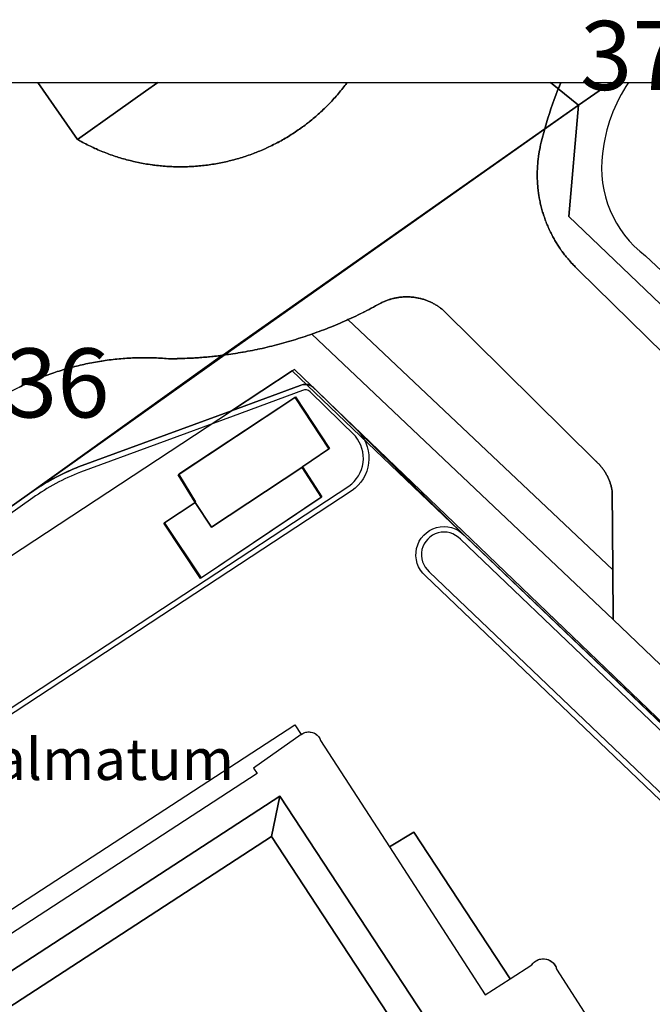
# Model space of a CAD drawing. Units: metres. Extents: x 371 to 2500344, y 152 to 1116202.
# Drawn here: x 2499163 to 2499186, y 1116167 to 1116202 of the extents above; entities that cross this region are included whole.
import ezdxf

# ---------------------------------------------------------------- set-up
doc = ezdxf.new("R2010")
doc.units = ezdxf.units.M
doc.header["$LTSCALE"] = 0.0002
for name, color, linetype, lineweight in [('cad_l_objetdivers_ligne', 10, 'Continuous', 25), ('cad_n_parcelle_mensu', 10, 'Continuous', 25), ('cad_s_batiment_horsol', 10, 'Continuous', 25), ('cad_s_batiment_horsol_toit', 10, 'Continuous', 25), ('cad_s_batiment_sousol', 10, 'Continuous', 25), ('cad_s_domroutier_objets_niv0', 10, 'Continuous', 25), ('cad_s_objetdivers_poly', 10, 'Continuous', 25), ('cad_s_parcelle_mensu', 10, 'Continuous', 25), ('sipv_n_ica_arbre_isole', 10, 'Continuous', 25)]:
    doc.layers.add(name, color=color, linetype=linetype, lineweight=lineweight)
doc.layers.add('cad_s_commune', color=252, linetype='Continuous')
doc.styles.add('ECRITURE_DROIT', font='romans.shx')

# ---------------------------------------------------------------- blocks, each defined once
blk = doc.blocks.new('AP1S2_FeatureWriter_0_FMEBLOCK200')
at = {"layer": 'cad_s_batiment_horsol_toit'}
blk.add_lwpolyline([(-14.738, 4.264), (7.248, 18.561), (14.738, 7.157), (-4.137, -5.224), (2.343, -15.107), (-2.926, -18.561), (-12.45, -4.01), (-14.738, -5.507), (-14.738, -3.467), (-14.07, -4.495), (-9.354, -1.428), (-6.966, -5.1), (-1.42, -1.494), (-3.808, 2.179), (-5.148, 4.24), (-5.678, 5.055), (-14.738, -0.837)], close=True, dxfattribs=at)
blk = doc.blocks.new('AP1S2_FeatureWriter_0_FMEBLOCK231')
at = {"layer": 'cad_s_commune'}
blk.add_lwpolyline([(-525, 147.72), (-525, 171.975), (-490.703, 171.975), (-491.884, 171.15), (-504.889, 161.982), (-511.775, 157.098)], close=True, dxfattribs=at)
blk = doc.blocks.new('AP1S2_FeatureWriter_0_FMEBLOCK239')
at = {"layer": 'cad_s_domroutier_objets_niv0'}
for points in [[(16.236, 9.935), (16.183, 9.804), (16.118, 9.64), (16.055, 9.475), (15.995, 9.31), (15.936, 9.144), (15.879, 8.977), (15.824, 8.809), (15.77, 8.641), (15.719, 8.473), (15.67, 8.303), (15.655, 8.25), (3.982, 0.055), (3.907, 0.046), (3.866, 0.041), (3.823, 0.036), (3.765, 0.029), (3.688, 0.021), (3.645, 0.017), (3.588, 0.011), (3.51, 0.003), (3.467, -0.001), (3.412, -0.006), (3.332, -0.013), (3.288, -0.017), (3.236, -0.02), (3.154, -0.027), (3.11, -0.03), (3.059, -0.033), (2.975, -0.039), (2.931, -0.042), (2.881, -0.044), (2.796, -0.049), (2.752, -0.051), (2.704, -0.053), (2.618, -0.057), (2.573, -0.059), (2.526, -0.06), (2.439, -0.063), (2.394, -0.064), (2.336, -0.065), (2.26, -0.067), (2.215, -0.068), (2.158, -0.068), (2.081, -0.069), (2.051, -0.069), (2.027, -0.067), (1.944, -0.061), (1.874, -0.055), (1.808, -0.051), (1.736, -0.046), (1.658, -0.043), (1.591, -0.039), (1.516, -0.037), (1.446, -0.034), (1.38, -0.033), (1.316, -0.031), (1.288, -0.031), (1.23, -0.031), (1.173, -0.03), (1.146, -0.03), (1.088, -0.03), (1.029, -0.031), (1.004, -0.031), (0.945, -0.032), (0.886, -0.034), (0.86, -0.035), (0.803, -0.036), (0.745, -0.039), (0.715, -0.04), (0.66, -0.043), (0.604, -0.045), (0.588, -0.046), (0.573, -0.047), (0.51, -0.051), (0.443, -0.055), (0.375, -0.061), (0.3, -0.067), (0.232, -0.073), (0.157, -0.08), (0.09, -0.087), (0.014, -0.095), (-0.053, -0.103), (-0.127, -0.112), (-0.196, -0.121), (-0.267, -0.131), (-0.331, -0.14), (-0.396, -0.15), (-0.418, -0.153), (-0.481, -0.163), (-0.552, -0.175), (-0.623, -0.188), (-0.689, -0.199), (-0.753, -0.212), (-0.835, -0.227), (-0.902, -0.241), (-0.969, -0.255), (-1.042, -0.271), (-1.109, -0.286), (-1.174, -0.301), (-1.251, -0.32), (-1.315, -0.336), (-1.379, -0.351), (-1.394, -0.355), (-1.464, -0.374), (-1.525, -0.39), (-1.588, -0.408), (-1.666, -0.43), (-1.735, -0.45), (-1.799, -0.469), (-1.867, -0.49), (-1.936, -0.512), (-2.006, -0.535), (-2.072, -0.556), (-2.135, -0.578), (-2.208, -0.603), (-2.277, -0.628), (-2.342, -0.651), (-2.409, -0.676), (-2.475, -0.701), (-2.541, -0.726), (-2.609, -0.753), (-2.673, -0.779), (-2.741, -0.806), (-2.811, -0.836), (-2.873, -0.862), (-2.937, -0.89), (-3.004, -0.919), (-3.068, -0.949), (-3.134, -0.979), (-3.204, -1.012), (-3.263, -1.04), (-3.325, -1.07), (-3.391, -1.103), (-3.45, -1.133), (-3.519, -1.167), (-3.589, -1.205), (-3.645, -1.234), (-3.71, -1.269), (-3.771, -1.302), (-3.825, -1.333), (-3.895, -1.372), (-3.964, -1.412), (-4.019, -1.444), (-4.079, -1.48), (-4.142, -1.517), (-4.205, -1.557), (-4.263, -1.593), (-4.321, -1.63), (-4.384, -1.67), (-4.442, -1.708), (-4.503, -1.748), (-4.564, -1.789), (-4.621, -1.828), (-4.674, -1.865), (-4.739, -1.91), (-4.792, -1.949), (-4.849, -1.99), (-13.568, -8.149), (-13.639, -8.199), (-13.699, -8.241), (-13.856, -8.351), (-14.003, -8.453), (-14.152, -8.556), (-14.309, -8.663), (-14.441, -8.753), (-14.582, -8.849), (-14.616, -8.872), (-14.653, -8.897), (-14.782, -8.984), (-14.91, -9.07), (-14.924, -9.079), (-14.937, -9.088), (-15.072, -9.178), (-15.207, -9.268), (-15.233, -9.285), (-15.258, -9.301), (-15.403, -9.396), (-15.544, -9.489), (-15.7, -9.59), (-15.855, -9.691), (-16.002, -9.786), (-16.155, -9.883), (-16.168, -9.891), (-16.182, -9.901), (-16.236, -9.935), (-16.236, -1.907), (-15.864, -2.424), (-15.887, -2.444), (-15.902, -2.458), (-15.917, -2.472), (-15.934, -2.489), (-15.952, -2.507), (-15.966, -2.522), (-15.979, -2.538), (-15.995, -2.556), (-16.009, -2.573), (-16.025, -2.594), (-16.038, -2.612), (-16.05, -2.629), (-16.062, -2.648), (-16.074, -2.666), (-16.085, -2.684), (-16.096, -2.704), (-16.108, -2.726), (-16.119, -2.745), (-16.129, -2.767), (-16.138, -2.786), (-16.146, -2.805), (-16.156, -2.828), (-16.164, -2.85), (-16.171, -2.87), (-16.178, -2.89), (-16.185, -2.913), (-16.191, -2.935), (-16.197, -2.956), (-16.202, -2.977), (-16.207, -3), (-16.211, -3.023), (-16.215, -3.045), (-16.218, -3.067), (-16.221, -3.089), (-16.223, -3.112), (-16.225, -3.134), (-16.226, -3.155), (-16.227, -3.177), (-16.227, -3.193), (-16.227, -3.211), (-16.227, -3.227), (-16.226, -3.249), (-16.225, -3.27), (-16.223, -3.292), (-16.221, -3.315), (-16.218, -3.337), (-16.215, -3.359), (-16.211, -3.381), (-16.207, -3.405), (-16.202, -3.426), (-16.197, -3.448), (-16.191, -3.469), (-16.184, -3.493), (-16.178, -3.514), (-16.171, -3.534), (-16.164, -3.554), (-16.156, -3.575), (-16.146, -3.598), (-16.138, -3.618), (-16.128, -3.638), (-16.118, -3.658), (-16.109, -3.677), (-16.097, -3.699), (-16.084, -3.72), (-16.074, -3.737), (-16.062, -3.756), (-16.05, -3.775), (-16.037, -3.792), (-16.023, -3.812), (-16.008, -3.83), (-15.995, -3.847), (-15.979, -3.866), (-15.965, -3.881), (-15.951, -3.896), (-15.934, -3.914), (-15.917, -3.931), (-15.902, -3.946), (-15.886, -3.959), (-15.868, -3.975), (-15.85, -3.99), (-15.833, -4.004), (-15.814, -4.017), (-15.796, -4.031), (-15.778, -4.043), (-15.759, -4.056), (-15.741, -4.067), (-15.72, -4.079), (-15.701, -4.09), (-15.681, -4.101), (-15.66, -4.111), (-15.64, -4.121), (-15.619, -4.13), (-15.599, -4.139), (-15.577, -4.147), (-15.557, -4.155), (-15.537, -4.162), (-15.514, -4.169), (-15.491, -4.176), (-15.47, -4.182), (-15.449, -4.187), (-15.427, -4.192), (-15.402, -4.197), (-15.382, -4.201), (-15.362, -4.204), (-15.338, -4.207), (-15.312, -4.21), (-15.293, -4.212), (-15.272, -4.213), (-15.248, -4.214), (-15.225, -4.215), (-15.202, -4.215), (-15.18, -4.214), (-15.157, -4.213), (-15.135, -4.212), (-15.112, -4.21), (-15.088, -4.207), (-15.067, -4.204), (-15.045, -4.201), (-15.023, -4.197), (-15.001, -4.192), (-14.979, -4.187), (-14.958, -4.182), (-14.935, -4.176), (-14.913, -4.169), (-14.892, -4.162), (-14.87, -4.155), (-14.849, -4.147), (-14.829, -4.139), (-14.808, -4.13), (-14.788, -4.121), (-14.767, -4.111), (-14.746, -4.1), (-14.716, -4.084), (-6.749, 1.528), (-6.738, 1.538), (-6.721, 1.553), (-6.705, 1.569), (-6.689, 1.584), (-6.671, 1.603), (-6.656, 1.619), (-6.642, 1.635), (-6.627, 1.653), (-6.613, 1.67), (-6.6, 1.688), (-6.586, 1.706), (-6.572, 1.727), (-6.56, 1.744), (-6.548, 1.762), (-6.536, 1.783), (-6.524, 1.803), (-6.514, 1.822), (-6.504, 1.841), (-6.493, 1.863), (-6.484, 1.883), (-6.474, 1.904), (-6.466, 1.926), (-6.457, 1.947), (-6.45, 1.969), (-6.443, 1.99), (-6.436, 2.012), (-6.43, 2.033), (-6.424, 2.056), (-6.419, 2.077), (-6.414, 2.099), (-6.41, 2.122), (-6.406, 2.144), (-6.403, 2.167), (-6.4, 2.191), (-6.398, 2.212), (-6.396, 2.233), (-6.395, 2.257), (-6.394, 2.281), (-6.394, 2.303), (-6.394, 2.325), (-6.395, 2.349), (-6.396, 2.373), (-6.398, 2.394), (-6.4, 2.415), (-6.403, 2.44), (-6.406, 2.462), (-6.41, 2.484), (-6.414, 2.507), (-6.419, 2.529), (-6.424, 2.55), (-6.43, 2.573), (-6.436, 2.594), (-6.443, 2.617), (-6.45, 2.638), (-6.458, 2.659), (-6.466, 2.68), (-6.475, 2.702), (-6.484, 2.723), (-6.494, 2.745), (-6.504, 2.765), (-6.514, 2.784), (-6.525, 2.803), (-6.536, 2.823), (-6.549, 2.844), (-6.56, 2.862), (-6.573, 2.88), (-6.586, 2.899), (-6.599, 2.917), (-6.613, 2.935), (-6.628, 2.953), (-6.643, 2.971), (-6.658, 2.988), (-6.673, 3.005), (-6.689, 3.02), (-6.706, 3.038), (-6.723, 3.054), (-6.739, 3.068), (-6.756, 3.083), (-6.773, 3.097), (-6.791, 3.111), (-6.809, 3.125), (-6.827, 3.138), (-6.847, 3.151), (-6.866, 3.164), (-6.885, 3.176), (-6.905, 3.188), (-6.924, 3.198), (-6.942, 3.208), (-6.966, 3.22), (-6.987, 3.23), (-7.006, 3.239), (-7.027, 3.247), (-7.048, 3.256), (-7.069, 3.264), (-7.091, 3.271), (-7.113, 3.278), (-7.134, 3.285), (-7.157, 3.291), (-7.178, 3.296), (-7.2, 3.301), (-7.223, 3.306), (-7.244, 3.31), (-7.269, 3.313), (-7.292, 3.317), (-7.313, 3.319), (-7.337, 3.321), (-7.359, 3.322), (-7.379, 3.323), (-7.404, 3.324), (-7.429, 3.324), (-7.45, 3.323), (-7.472, 3.322), (-7.495, 3.321), (-7.516, 3.319), (-7.54, 3.316), (-7.564, 3.313), (-7.585, 3.31), (-7.606, 3.306), (-7.631, 3.301), (-7.653, 3.296), (-7.674, 3.291), (-7.696, 3.284), (-7.718, 3.278), (-7.74, 3.271), (-7.761, 3.264), (-7.781, 3.256), (-7.804, 3.247), (-7.826, 3.237), (-7.845, 3.229), (-7.864, 3.22), (-7.886, 3.209), (-7.907, 3.198), (-7.931, 3.184), (-11.579, 8.369), (-11.563, 8.384), (-11.547, 8.399), (-11.529, 8.417), (-11.514, 8.433), (-11.5, 8.449), (-11.484, 8.466), (-11.47, 8.484), (-11.456, 8.501), (-11.443, 8.518), (-11.428, 8.538), (-11.415, 8.558), (-11.403, 8.575), (-11.391, 8.595), (-11.379, 8.614), (-11.368, 8.633), (-11.357, 8.653), (-11.347, 8.674), (-11.337, 8.694), (-11.327, 8.715), (-11.318, 8.735), (-11.31, 8.755), (-11.302, 8.777), (-11.294, 8.801), (-11.287, 8.82), (-11.28, 8.841), (-11.274, 8.864), (-11.268, 8.886), (-11.263, 8.908), (-11.258, 8.93), (-11.254, 8.952), (-11.25, 8.975), (-11.247, 8.997), (-11.244, 9.02), (-11.242, 9.042), (-11.24, 9.065), (-11.239, 9.087), (-11.238, 9.11), (-11.238, 9.133), (-11.238, 9.155), (-11.239, 9.178), (-11.24, 9.201), (-11.242, 9.224), (-11.244, 9.246), (-11.247, 9.269), (-11.25, 9.291), (-11.254, 9.314), (-11.258, 9.336), (-11.263, 9.358), (-11.268, 9.379), (-11.274, 9.402), (-11.28, 9.424), (-11.287, 9.445), (-11.294, 9.465), (-11.302, 9.488), (-11.31, 9.51), (-11.318, 9.53), (-11.327, 9.551), (-11.337, 9.572), (-11.347, 9.592), (-11.357, 9.612), (-11.368, 9.632), (-11.379, 9.652), (-11.391, 9.671), (-11.403, 9.69), (-11.416, 9.709), (-11.429, 9.728), (-11.442, 9.746), (-11.456, 9.764), (-11.47, 9.781), (-11.486, 9.801), (-11.501, 9.818), (-11.515, 9.833), (-11.531, 9.85), (-11.547, 9.865), (-11.562, 9.88), (-11.581, 9.897), (-11.599, 9.913), (-11.614, 9.926), (-11.625, 9.935), (-2.709, 9.935), (-1.271, 7.868), (-1.226, 7.843), (-1.191, 7.823), (-1.14, 7.795), (-1.084, 7.765), (-1.031, 7.737), (-0.975, 7.708), (-0.919, 7.68), (-0.865, 7.652), (-0.807, 7.624), (-0.754, 7.599), (-0.7, 7.574), (-0.643, 7.547), (-0.59, 7.524), (-0.532, 7.498), (-0.475, 7.474), (-0.42, 7.451), (-0.358, 7.426), (-0.304, 7.404), (-0.247, 7.382), (-0.189, 7.36), (-0.133, 7.339), (-0.074, 7.317), (-0.014, 7.297), (0.042, 7.277), (0.101, 7.257), (0.158, 7.238), (0.217, 7.22), (0.276, 7.202), (0.332, 7.185), (0.393, 7.167), (0.449, 7.152), (0.507, 7.136), (0.578, 7.117), (0.631, 7.104), (0.687, 7.09), (0.75, 7.075), (0.81, 7.061), (0.87, 7.048), (0.932, 7.035), (0.99, 7.023), (1.048, 7.012), (1.111, 7), (1.172, 6.989), (1.232, 6.979), (1.257, 6.975), (1.29, 6.97), (1.428, 6.949), (1.444, 6.947), (1.482, 6.942), (1.534, 6.936), (1.585, 6.929), (1.608, 6.927), (1.663, 6.921), (1.719, 6.915), (1.773, 6.91), (1.826, 6.905), (1.855, 6.903), (1.907, 6.899), (1.965, 6.895), (2.023, 6.891), (2.087, 6.888), (2.146, 6.885), (2.209, 6.883), (2.268, 6.881), (2.331, 6.88), (2.39, 6.879), (2.453, 6.879), (2.512, 6.88), (2.576, 6.88), (2.621, 6.881), (2.668, 6.882), (2.71, 6.884), (2.768, 6.886), (2.824, 6.888), (2.884, 6.892), (2.947, 6.896), (3.006, 6.9), (3.074, 6.905), (3.128, 6.91), (3.182, 6.915), (3.2, 6.916), (3.257, 6.923), (3.313, 6.929), (3.373, 6.936), (3.436, 6.944), (3.495, 6.952), (3.553, 6.96), (3.617, 6.97), (3.674, 6.979), (3.74, 6.99), (3.798, 7.001), (3.861, 7.012), (3.919, 7.024), (3.978, 7.035), (4.04, 7.049), (4.1, 7.062), (4.159, 7.075), (4.222, 7.091), (4.279, 7.104), (4.333, 7.118), (4.396, 7.135), (4.461, 7.152), (4.516, 7.168), (4.572, 7.184), (4.633, 7.203), (4.696, 7.222), (4.751, 7.239), (4.803, 7.256), (4.864, 7.276), (4.926, 7.298), (4.979, 7.317), (5.042, 7.339), (5.097, 7.36), (5.152, 7.381), (5.205, 7.401), (5.221, 7.408), (5.273, 7.429), (5.325, 7.45), (5.382, 7.474), (5.435, 7.496), (5.494, 7.522), (5.544, 7.545), (5.559, 7.552), (5.612, 7.576), (5.663, 7.6), (5.718, 7.626), (5.773, 7.653), (5.831, 7.682), (5.883, 7.708), (5.938, 7.736), (5.992, 7.765), (6.046, 7.795), (6.1, 7.824), (6.154, 7.854), (6.207, 7.885), (6.256, 7.913), (6.308, 7.944), (6.366, 7.979), (6.414, 8.009), (6.471, 8.045), (6.521, 8.076), (6.571, 8.109), (6.621, 8.142), (6.678, 8.18), (6.725, 8.213), (6.771, 8.245), (6.822, 8.281), (6.879, 8.322), (6.925, 8.356), (6.972, 8.391), (7.028, 8.434), (7.077, 8.472), (7.123, 8.508), (7.172, 8.547), (7.219, 8.585), (7.267, 8.625), (7.313, 8.664), (7.359, 8.703), (7.406, 8.744), (7.45, 8.783), (7.498, 8.826), (7.546, 8.87), (7.588, 8.909), (7.632, 8.95), (7.677, 8.994), (7.722, 9.037), (7.764, 9.08), (7.807, 9.123), (7.85, 9.167), (7.888, 9.207), (7.935, 9.256), (7.977, 9.301), (8.018, 9.346), (8.059, 9.391), (8.098, 9.436), (8.144, 9.488), (8.18, 9.531), (8.217, 9.575), (8.259, 9.625), (8.299, 9.675), (8.336, 9.721), (8.375, 9.771), (8.411, 9.818), (8.447, 9.864), (8.485, 9.916), (8.499, 9.935)], [(-12.895, 9.935), (-16.236, 7.571), (-16.236, 9.935)]]:
    blk.add_lwpolyline(points, close=True, dxfattribs=at)
blk = doc.blocks.new('AP1S2_FeatureWriter_0_FMEBLOCK304')
at = {"layer": 'cad_s_domroutier_objets_niv0'}
blk.add_lwpolyline([(42.355, -45.582), (-42.588, 35.693), (-42.604, 37.484), (-42.63, 40.356), (-42.635, 40.386), (-42.641, 40.416), (-42.647, 40.446), (-42.654, 40.475), (-42.661, 40.504), (-42.668, 40.533), (-42.677, 40.565), (-42.686, 40.593), (-42.695, 40.621), (-42.704, 40.651), (-42.714, 40.678), (-42.725, 40.706), (-42.736, 40.737), (-42.747, 40.763), (-42.761, 40.794), (-42.772, 40.82), (-42.785, 40.846), (-42.798, 40.873), (-42.813, 40.902), (-42.826, 40.928), (-42.841, 40.955), (-42.855, 40.98), (-42.872, 41.009), (-42.888, 41.034), (-42.904, 41.059), (-42.921, 41.084), (-42.94, 41.111), (-42.956, 41.135), (-42.974, 41.158), (-42.993, 41.183), (-43.014, 41.209), (-43.031, 41.231), (-43.051, 41.254), (-43.071, 41.277), (-43.09, 41.297), (-43.112, 41.321), (-43.133, 41.343), (-43.155, 41.365), (-43.178, 41.387), (-43.199, 41.407), (-43.22, 41.426), (-43.244, 41.447), (-48.724, 46.867), (-48.745, 46.885), (-48.764, 46.901), (-48.789, 46.922), (-48.814, 46.941), (-48.842, 46.962), (-48.866, 46.98), (-48.89, 46.997), (-48.918, 47.017), (-48.947, 47.036), (-48.972, 47.052), (-48.999, 47.069), (-49.027, 47.086), (-49.053, 47.101), (-49.084, 47.118), (-49.112, 47.133), (-49.14, 47.148), (-49.169, 47.162), (-49.197, 47.176), (-49.225, 47.189), (-49.257, 47.203), (-49.288, 47.216), (-49.315, 47.227), (-49.343, 47.237), (-49.377, 47.25), (-49.406, 47.26), (-49.437, 47.27), (-49.467, 47.28), (-49.498, 47.289), (-49.53, 47.298), (-49.56, 47.306), (-49.588, 47.313), (-49.625, 47.322), (-49.654, 47.328), (-49.687, 47.334), (-49.718, 47.34), (-49.749, 47.345), (-49.779, 47.35), (-49.814, 47.354), (-49.845, 47.358), (-49.876, 47.361), (-49.906, 47.364), (-49.943, 47.366), (-49.973, 47.368), (-50.006, 47.369), (-50.036, 47.37), (-50.07, 47.37), (-50.1, 47.37), (-50.135, 47.369), (-50.164, 47.368), (-50.201, 47.366), (-50.231, 47.363), (-50.262, 47.361), (-50.291, 47.358), (-50.329, 47.353), (-50.358, 47.35), (-50.39, 47.345), (-50.418, 47.34), (-50.458, 47.333), (-50.482, 47.328), (-50.507, 47.323), (-50.522, 47.319), (-50.55, 47.313), (-50.577, 47.306), (-50.606, 47.298), (-50.643, 47.288), (-50.67, 47.28), (-50.704, 47.269), (-50.73, 47.26), (-50.768, 47.247), (-50.794, 47.237), (-50.823, 47.226), (-50.848, 47.215), (-50.874, 47.205), (-50.888, 47.199), (-50.913, 47.188), (-50.942, 47.174), (-50.967, 47.162), (-51.003, 47.144), (-51.029, 47.131), (-51.054, 47.117), (-51.104, 47.09), (-51.195, 47.04), (-51.274, 46.998), (-51.354, 46.956), (-51.433, 46.914), (-51.518, 46.871), (-51.593, 46.833), (-51.665, 46.797), (-51.754, 46.753), (-51.83, 46.716), (-51.917, 46.675), (-52, 46.635), (-52.078, 46.599), (-52.168, 46.558), (-52.199, 46.544), (-52.242, 46.525), (-52.325, 46.488), (-52.406, 46.452), (-52.484, 46.419), (-52.571, 46.382), (-52.654, 46.347), (-52.737, 46.313), (-52.825, 46.277), (-52.903, 46.246), (-52.978, 46.216), (-53.071, 46.181), (-53.155, 46.149), (-53.239, 46.117), (-53.325, 46.086), (-53.407, 46.056), (-53.488, 46.027), (-53.508, 46.021), (-53.577, 45.997), (-53.665, 45.967), (-53.747, 45.939), (-53.829, 45.912), (-53.917, 45.884), (-53.999, 45.858), (-54.089, 45.83), (-54.176, 45.803), (-54.261, 45.778), (-54.347, 45.753), (-54.433, 45.728), (-54.521, 45.703), (-54.606, 45.68), (-54.688, 45.658), (-54.782, 45.633), (-54.867, 45.611), (-54.955, 45.589), (-55.046, 45.567), (-55.128, 45.548), (-55.207, 45.529), (-55.309, 45.506), (-55.387, 45.489), (-55.466, 45.472), (-55.49, 45.467), (-55.576, 45.448), (-55.654, 45.433), (-55.737, 45.416), (-55.832, 45.398), (-55.915, 45.383), (-55.997, 45.368), (-56.017, 45.364), (-56.095, 45.351), (-56.172, 45.338), (-56.195, 45.334), (-56.275, 45.321), (-56.367, 45.306), (-56.445, 45.294), (-56.523, 45.283), (-56.539, 45.281), (-56.554, 45.278), (-56.633, 45.267), (-56.713, 45.257), (-56.741, 45.253), (-45.068, 53.448), (-45.195, 52.97), (-45.208, 52.917), (-45.218, 52.873), (-45.221, 52.857), (-45.231, 52.815), (-45.24, 52.772), (-45.25, 52.721), (-45.258, 52.677), (-45.268, 52.623), (-45.275, 52.581), (-45.278, 52.566), (-45.284, 52.524), (-45.291, 52.481), (-45.298, 52.425), (-45.304, 52.38), (-45.31, 52.331), (-45.314, 52.288), (-45.317, 52.268), (-45.32, 52.228), (-45.325, 52.173), (-45.328, 52.129), (-45.332, 52.077), (-45.334, 52.03), (-45.336, 51.98), (-45.338, 51.937), (-45.339, 51.893), (-45.34, 51.873), (-45.34, 51.828), (-45.34, 51.784), (-45.34, 51.735), (-45.34, 51.692), (-45.339, 51.672), (-45.338, 51.629), (-45.336, 51.586), (-45.334, 51.537), (-45.331, 51.49), (-45.328, 51.441), (-45.325, 51.396), (-45.32, 51.343), (-45.316, 51.301), (-45.31, 51.247), (-45.305, 51.207), (-45.303, 51.189), (-45.297, 51.145), (-45.291, 51.101), (-45.285, 51.058), (-45.278, 51.014), (-45.274, 50.996), (-45.268, 50.956), (-45.258, 50.904), (-45.249, 50.86), (-45.24, 50.813), (-45.23, 50.768), (-45.218, 50.715), (-45.208, 50.671), (-45.196, 50.624), (-45.184, 50.579), (-45.171, 50.529), (-45.158, 50.483), (-45.145, 50.438), (-45.132, 50.395), (-45.114, 50.339), (-45.101, 50.299), (-45.083, 50.248), (-45.069, 50.206), (-45.052, 50.159), (-45.036, 50.116), (-45.017, 50.068), (-45.001, 50.027), (-44.98, 49.975), (-44.963, 49.935), (-44.943, 49.888), (-44.924, 49.846), (-44.904, 49.803), (-44.884, 49.761), (-44.86, 49.711), (-44.84, 49.67), (-44.818, 49.627), (-44.797, 49.587), (-44.771, 49.538), (-44.751, 49.502), (-44.731, 49.466), (-44.721, 49.45), (-44.7, 49.413), (-44.676, 49.371), (-44.655, 49.337), (-44.634, 49.303), (-44.619, 49.279), (-44.597, 49.245), (-44.574, 49.208), (-44.55, 49.172), (-44.525, 49.135), (-44.515, 49.121), (-44.493, 49.089), (-44.47, 49.057), (-44.459, 49.041), (-44.436, 49.009), (-44.412, 48.977), (-44.403, 48.964), (-44.376, 48.929), (-44.348, 48.892), (-44.317, 48.853), (-44.288, 48.817), (-44.258, 48.781), (-44.226, 48.742), (-44.194, 48.705), (-44.162, 48.669), (-44.132, 48.635), (-44.094, 48.593), (-44.065, 48.562), (-44.036, 48.532), (-44.026, 48.521), (-43.994, 48.488), (-43.963, 48.457), (-43.929, 48.423), (-43.892, 48.387), (-43.867, 48.363), (-43.841, 48.339), (-39.52, 44.101)], dxfattribs=at)
blk = doc.blocks.new('AP1S2_FeatureWriter_0_FMEBLOCK305')
at = {"layer": 'cad_s_domroutier_objets_niv0'}
blk.add_lwpolyline([(-59.123, 39.175), (-63.444, 43.413), (-63.47, 43.437), (-63.495, 43.461), (-63.532, 43.497), (-63.566, 43.531), (-63.598, 43.562), (-63.629, 43.595), (-63.64, 43.606), (-63.669, 43.636), (-63.698, 43.667), (-63.736, 43.709), (-63.766, 43.743), (-63.797, 43.779), (-63.829, 43.816), (-63.862, 43.855), (-63.891, 43.891), (-63.92, 43.927), (-63.951, 43.966), (-63.98, 44.003), (-64.006, 44.038), (-64.016, 44.051), (-64.039, 44.083), (-64.063, 44.115), (-64.074, 44.131), (-64.096, 44.162), (-64.118, 44.195), (-64.129, 44.209), (-64.153, 44.246), (-64.177, 44.282), (-64.201, 44.319), (-64.223, 44.353), (-64.237, 44.377), (-64.258, 44.411), (-64.279, 44.445), (-64.304, 44.487), (-64.325, 44.524), (-64.334, 44.54), (-64.354, 44.576), (-64.374, 44.611), (-64.4, 44.661), (-64.421, 44.701), (-64.443, 44.744), (-64.463, 44.785), (-64.488, 44.835), (-64.507, 44.877), (-64.527, 44.92), (-64.546, 44.962), (-64.566, 45.009), (-64.583, 45.049), (-64.604, 45.101), (-64.621, 45.142), (-64.639, 45.19), (-64.655, 45.233), (-64.672, 45.28), (-64.687, 45.322), (-64.704, 45.373), (-64.717, 45.413), (-64.735, 45.469), (-64.748, 45.512), (-64.761, 45.557), (-64.774, 45.603), (-64.788, 45.653), (-64.799, 45.698), (-64.811, 45.745), (-64.822, 45.789), (-64.833, 45.842), (-64.843, 45.887), (-64.853, 45.934), (-64.861, 45.978), (-64.871, 46.03), (-64.878, 46.07), (-64.881, 46.088), (-64.888, 46.132), (-64.894, 46.175), (-64.901, 46.219), (-64.906, 46.263), (-64.909, 46.281), (-64.913, 46.321), (-64.919, 46.375), (-64.923, 46.417), (-64.928, 46.47), (-64.931, 46.515), (-64.935, 46.564), (-64.937, 46.611), (-64.94, 46.66), (-64.941, 46.703), (-64.942, 46.746), (-64.943, 46.766), (-64.943, 46.809), (-64.944, 46.858), (-64.943, 46.902), (-64.943, 46.947), (-64.943, 46.967), (-64.941, 47.01), (-64.94, 47.054), (-64.938, 47.104), (-64.935, 47.151), (-64.931, 47.203), (-64.928, 47.247), (-64.923, 47.302), (-64.92, 47.342), (-64.918, 47.362), (-64.913, 47.405), (-64.907, 47.454), (-64.902, 47.499), (-64.894, 47.555), (-64.888, 47.597), (-64.881, 47.64), (-64.879, 47.655), (-64.871, 47.697), (-64.862, 47.751), (-64.853, 47.795), (-64.843, 47.846), (-64.834, 47.888), (-64.825, 47.931), (-64.821, 47.947), (-64.811, 47.991), (-64.798, 48.043), (-64.671, 48.522), (-63.446, 49.382), (-62.265, 50.206), (-61.636, 50.206, 0.124147), (-62.576, 47.632, 0.272548), (-61.024, 43.934), (-49.09, 32.738)], format="xyb", dxfattribs=at)
blk = doc.blocks.new('AP1S2_FeatureWriter_0_FMEBLOCK701')
at = {"layer": 'cad_s_objetdivers_poly'}
for points in [[(-10.438, -2.097), (-1.339, 4.356, -0.060969), (0.434, 5.312), (5.973, 7.342), (8.463, 8.259, -0.332974), (8.97, 8.164), (10.611, 6.562, -0.442284), (10.343, 4.455), (-8.768, -8.075, -0.570478), (-10.949, -6.994), (-10.952, -3.184, -0.258743)], [(-10.322, -2.259, 0.260172), (-10.752, -3.177), (-10.749, -6.986, 0.568498), (-8.877, -7.907), (10.233, 4.623, 0.438697), (10.464, 6.426), (8.83, 8.03, 0.338532), (8.544, 8.076), (6.042, 7.154), (0.505, 5.125, 0.060902), (-1.223, 4.193)]]:
    blk.add_lwpolyline(points, format="xyb", close=True, dxfattribs=at)
blk = doc.blocks.new('AP1S2_FeatureWriter_0_FMEBLOCK726')
at = {"layer": 'cad_s_objetdivers_poly'}
for points in [[(-4.517, 5.716), (5.934, -4.261, -1.047855), (4.505, -5.703), (-5.922, 4.25, -1.047493)], [(-5.787, 4.398), (4.648, -5.563, 1.05396), (5.798, -4.408), (-4.659, 5.575, 1.054473)]]:
    blk.add_lwpolyline(points, format="xyb", close=True, dxfattribs=at)

msp = doc.modelspace()

# ---------------------------------------------------------------- linework, layer by layer
at = {"layer": 'cad_l_objetdivers_ligne'}
for points in [[(2499173.0611, 1116176.3904), (2499171.3413, 1116175.1805), (2499171.4713, 1116174.9906), (2499159.3324, 1116167.0911)], [(2499176.2626, 1116172.3319), (2499179.7317, 1116166.9702), (2499180.6315, 1116167.5505), (2499177.1426, 1116172.8619), (2499176.2626, 1116172.3319)]]:
    msp.add_lwpolyline(points, dxfattribs=at)
at = {"layer": 'cad_s_batiment_horsol'}
msp.add_lwpolyline([(2499173.8088, 1116184.9983), (2499169.4492, 1116182.0682), (2499168.1185, 1116184.0675), (2499169.2484, 1116184.8177), (2499168.6281, 1116185.8273), (2499172.8578, 1116188.6169), (2499174.0884, 1116186.7477), (2499173.1184, 1116186.0878)], close=True, dxfattribs=at)
msp.add_lwpolyline([(2499150, 1116161.8958), (2499172.8309, 1116176.7402), (2499173.0611, 1116176.3904, -0.5213147), (2499173.7714, 1116176.1806), (2499176.2626, 1116172.3319), (2499177.1426, 1116172.8619), (2499180.6315, 1116167.5505), (2499181.4216, 1116168.0605, -0.6438409), (2499182.3215, 1116167.9004), (2499185.5353, 1116162.8937, -0.4233267)], format="xyb", dxfattribs=at)
at = {"layer": 'cad_s_batiment_horsol_toit'}
for points in [[(2499172.8346, 1116188.5903), (2499174.0646, 1116186.7202), (2499173.0945, 1116186.0606), (2499169.8136, 1116183.897), (2499169.2242, 1116184.7905), (2499168.6042, 1116185.8003)], [(2499169.8136, 1116183.897), (2499173.0945, 1116186.0606), (2499173.7845, 1116184.9707), (2499169.4242, 1116182.0405), (2499168.0942, 1116184.0405), (2499169.2242, 1116184.7905)], [(2499150, 1116159.6724), (2499172.2938, 1116174.1685), (2499171.9861, 1116172.6997), (2499150, 1116158.4036)], [(2499171.9861, 1116172.6997), (2499172.2938, 1116174.1685), (2499180.95, 1116160.9907), (2499179.4768, 1116161.2964)]]:
    msp.add_lwpolyline(points, close=True, dxfattribs=at)
for points in [[(2499150, 1116161.8958), (2499172.8309, 1116176.7402), (2499173.0611, 1116176.3906), (2499173.093, 1116176.4136), (2499173.1268, 1116176.4341), (2499173.1622, 1116176.4512), (2499173.199, 1116176.4658), (2499173.2369, 1116176.4766), (2499173.2756, 1116176.4839), (2499173.3149, 1116176.4883), (2499173.3543, 1116176.4888), (2499173.3937, 1116176.4863), (2499173.4326, 1116176.48), (2499173.4709, 1116176.4707), (2499173.5082, 1116176.458), (2499173.5443, 1116176.4419), (2499173.5788, 1116176.4229), (2499173.6115, 1116176.4004), (2499173.6422, 1116176.376), (2499173.6706, 1116176.3486), (2499173.6965, 1116176.3184), (2499173.7197, 1116176.2866), (2499173.74, 1116176.2529), (2499173.7573, 1116176.2173), (2499173.7714, 1116176.1807), (2499176.2626, 1116172.332), (2499177.1426, 1116172.8618), (2499180.6315, 1116167.5503), (2499181.4216, 1116168.0606), (2499181.4482, 1116168.0957), (2499181.4778, 1116168.1284), (2499181.5102, 1116168.1587), (2499181.5451, 1116168.1856), (2499181.5822, 1116168.2095), (2499181.6213, 1116168.23), (2499181.6621, 1116168.2471), (2499181.7042, 1116168.2608), (2499181.7473, 1116168.27), (2499181.7911, 1116168.2759), (2499181.8352, 1116168.2778), (2499181.8793, 1116168.2759), (2499181.9231, 1116168.27), (2499181.9662, 1116168.2608), (2499182.0083, 1116168.2471), (2499182.049, 1116168.23), (2499182.0881, 1116168.2095), (2499182.1253, 1116168.1856), (2499182.1601, 1116168.1587), (2499182.1925, 1116168.1284), (2499182.2221, 1116168.0957), (2499182.2487, 1116168.0606), (2499182.2722, 1116168.023), (2499182.2922, 1116167.9834), (2499182.3087, 1116167.9429), (2499182.3215, 1116167.9004), (2499185.5353, 1116162.8936)], [(2499180.95, 1116160.9907), (2499172.2938, 1116174.1685), (2499150, 1116159.6724)]]:
    msp.add_lwpolyline(points, dxfattribs=at)
at = {"layer": 'cad_s_batiment_sousol'}
msp.add_lwpolyline([(2499150, 1116174.6213), (2499170.537, 1116188.11), (2499172.7376, 1116189.5568), (2499201.8078, 1116161.7954), (2499202.0156, 1116161.5968), (2499180.6278, 1116147.537), (2499180.4563, 1116147.7996), (2499174.9932, 1116144.2185), (2499170.3443, 1116141.1712), (2499168.5879, 1116140.0198), (2499160.2936, 1116134.5829), (2499158.5875, 1116133.4645), (2499150, 1116127.8362)], close=True, dxfattribs=at)
at = {"layer": 'cad_s_commune'}
msp.add_lwpolyline([(2500200, 1115400), (2499150, 1115400), (2499150, 1116175.7449), (2499163.2253, 1116185.1236), (2499170.1107, 1116190.0069), (2499183.1159, 1116199.1754), (2499184.2967, 1116200), (2499441.2713, 1116200), (2499443.8286, 1116196.105), (2499454.9636, 1116179.1229), (2499483.8043, 1116135.0257), (2499509.1896, 1116096.2145), (2499522.127, 1116098.0487), (2499539.0992, 1116100.5016), (2499541.7326, 1116100.2621), (2499559.5542, 1116098.8048), (2499570.07, 1116097.9443), (2499574.0013, 1116097.6434), (2499584.6352, 1116096.771), (2499587.4841, 1116096.5467), (2499602.3812, 1116095.3669), (2499605.1566, 1116095.1284), (2499623.3586, 1116093.743)], dxfattribs=at)
at = {"layer": 'cad_s_domroutier_objets_niv0'}
for points in [[(2499167.8766, 1116200), (2499167.4261, 1116199.6814), (2499166.4243, 1116198.9732), (2499164.9645, 1116197.9334), (2499163.5263, 1116200)], [(2499174.735, 1116200), (2499174.721, 1116199.981), (2499174.6824, 1116199.9294), (2499174.6472, 1116199.8829), (2499174.6111, 1116199.8363), (2499174.5716, 1116199.7862), (2499174.5351, 1116199.7406), (2499174.4945, 1116199.6906), (2499174.4527, 1116199.6402), (2499174.4159, 1116199.5964), (2499174.3794, 1116199.5537), (2499174.3342, 1116199.5016), (2499174.2943, 1116199.4565), (2499174.254, 1116199.4117), (2499174.2128, 1116199.3667), (2499174.1705, 1116199.3212), (2499174.124, 1116199.272), (2499174.0861, 1116199.2325), (2499174.0429, 1116199.1883), (2499174, 1116199.145), (2499173.9574, 1116199.1027), (2499173.9126, 1116199.0589), (2499173.8674, 1116199.0156), (2499173.8236, 1116198.9742), (2499173.782, 1116198.9356), (2499173.7333, 1116198.8911), (2499173.6861, 1116198.8486), (2499173.6416, 1116198.8093), (2499173.5949, 1116198.7687), (2499173.5487, 1116198.7291), (2499173.5025, 1116198.6902), (2499173.4544, 1116198.6505), (2499173.4081, 1116198.6127), (2499173.3589, 1116198.5734), (2499173.3132, 1116198.5374), (2499173.2636, 1116198.4989), (2499173.2078, 1116198.4565), (2499173.1604, 1116198.4211), (2499173.1145, 1116198.3873), (2499173.0573, 1116198.346), (2499173.0071, 1116198.3103), (2499172.9609, 1116198.2781), (2499172.9137, 1116198.2457), (2499172.8567, 1116198.2072), (2499172.8066, 1116198.1741), (2499172.7568, 1116198.1417), (2499172.7069, 1116198.1098), (2499172.6499, 1116198.074), (2499172.6018, 1116198.0444), (2499172.5433, 1116198.0091), (2499172.4913, 1116197.9782), (2499172.4424, 1116197.9498), (2499172.3895, 1116197.9195), (2499172.3356, 1116197.8893), (2499172.2822, 1116197.8598), (2499172.228, 1116197.8306), (2499172.1734, 1116197.8017), (2499172.1192, 1116197.7736), (2499172.0665, 1116197.7468), (2499172.0085, 1116197.7179), (2499171.9538, 1116197.6912), (2499171.899, 1116197.665), (2499171.8473, 1116197.6408), (2499171.7952, 1116197.6169), (2499171.7797, 1116197.6099), (2499171.7302, 1116197.5877), (2499171.6707, 1116197.5616), (2499171.6176, 1116197.5389), (2499171.5604, 1116197.515), (2499171.5086, 1116197.4938), (2499171.4566, 1116197.4729), (2499171.4406, 1116197.4666), (2499171.3882, 1116197.4462), (2499171.3326, 1116197.425), (2499171.2777, 1116197.4046), (2499171.215, 1116197.382), (2499171.1613, 1116197.3629), (2499171.0994, 1116197.3417), (2499171.0386, 1116197.3214), (2499170.9865, 1116197.3044), (2499170.932, 1116197.2871), (2499170.8692, 1116197.2678), (2499170.8077, 1116197.2494), (2499170.7515, 1116197.2332), (2499170.6963, 1116197.2176), (2499170.6314, 1116197.1999), (2499170.5689, 1116197.1835), (2499170.5144, 1116197.1696), (2499170.4581, 1116197.1558), (2499170.3951, 1116197.1407), (2499170.3355, 1116197.127), (2499170.2753, 1116197.1138), (2499170.2136, 1116197.1007), (2499170.1551, 1116197.0889), (2499170.0972, 1116197.0776), (2499170.034, 1116197.0658), (2499169.9757, 1116197.0554), (2499169.9099, 1116197.0443), (2499169.8528, 1116197.0351), (2499169.7891, 1116197.0255), (2499169.7305, 1116197.0173), (2499169.6719, 1116197.0091), (2499169.6087, 1116197.0013), (2499169.5489, 1116196.9939), (2499169.4927, 1116196.9879), (2499169.4354, 1116196.9816), (2499169.4179, 1116196.9799), (2499169.3638, 1116196.975), (2499169.3097, 1116196.9702), (2499169.2414, 1116196.9651), (2499169.183, 1116196.9608), (2499169.1197, 1116196.9571), (2499169.0596, 1116196.9537), (2499169.0033, 1116196.9514), (2499168.9455, 1116196.949), (2499168.9042, 1116196.9477), (2499168.8565, 1116196.9466), (2499168.8114, 1116196.9456), (2499168.748, 1116196.945), (2499168.6887, 1116196.9444), (2499168.6258, 1116196.9447), (2499168.5666, 1116196.9454), (2499168.5035, 1116196.9467), (2499168.4446, 1116196.9483), (2499168.3813, 1116196.9507), (2499168.3227, 1116196.9533), (2499168.2591, 1116196.9567), (2499168.2008, 1116196.9602), (2499168.1427, 1116196.9643), (2499168.0905, 1116196.9682), (2499168.062, 1116196.9705), (2499168.0086, 1116196.9752), (2499167.9551, 1116196.9802), (2499167.8984, 1116196.986), (2499167.8434, 1116196.9921), (2499167.8212, 1116196.9946), (2499167.7696, 1116197.0008), (2499167.718, 1116197.0074), (2499167.6798, 1116197.0125), (2499167.6635, 1116197.0147), (2499167.5262, 1116197.035), (2499167.4928, 1116197.0403), (2499167.4674, 1116197.0445), (2499167.4075, 1116197.0546), (2499167.3463, 1116197.0655), (2499167.2839, 1116197.0771), (2499167.2257, 1116197.0884), (2499167.1675, 1116197.1003), (2499167.1055, 1116197.1134), (2499167.0456, 1116197.1266), (2499166.9857, 1116197.1402), (2499166.923, 1116197.1554), (2499166.8664, 1116197.169), (2499166.8136, 1116197.1827), (2499166.7423, 1116197.2012), (2499166.6847, 1116197.2172), (2499166.6291, 1116197.2326), (2499166.5676, 1116197.2506), (2499166.5114, 1116197.2671), (2499166.4528, 1116197.2855), (2499166.3942, 1116197.3037), (2499166.3368, 1116197.3227), (2499166.2776, 1116197.3423), (2499166.2216, 1116197.3618), (2499166.1616, 1116197.3827), (2499166.1031, 1116197.4041), (2499166.0464, 1116197.4249), (2499165.9892, 1116197.4469), (2499165.9317, 1116197.4691), (2499165.8773, 1116197.4911), (2499165.8154, 1116197.5161), (2499165.7609, 1116197.5393), (2499165.7036, 1116197.5635), (2499165.6453, 1116197.5894), (2499165.5927, 1116197.6127), (2499165.5355, 1116197.6388), (2499165.4813, 1116197.6642), (2499165.4292, 1116197.6894), (2499165.3705, 1116197.7177), (2499165.3164, 1116197.7448), (2499165.2608, 1116197.7728), (2499165.2046, 1116197.8023), (2499165.1521, 1116197.8298), (2499165.0961, 1116197.8603), (2499165.0443, 1116197.8885), (2499165.0097, 1116197.908), (2499164.9645, 1116197.9334), (2499166.4243, 1116198.9732), (2499167.4261, 1116199.6814), (2499167.8766, 1116200)], [(2499184.2969, 1116200), (2499183.1159, 1116199.1754), (2499181.8905, 1116198.3157), (2499181.9055, 1116198.3686), (2499181.9548, 1116198.5378), (2499182.0062, 1116198.7066), (2499182.0593, 1116198.8747), (2499182.1145, 1116199.0421), (2499182.1715, 1116199.209), (2499182.2305, 1116199.3751), (2499182.2912, 1116199.5407), (2499182.3539, 1116199.7055), (2499182.4184, 1116199.8696), (2499182.4715, 1116200)], [(2499184.3548, 1116182.3521), (2499174.7597, 1116191.4117), (2499174.7905, 1116191.4258), (2499174.8803, 1116191.4669), (2499174.9582, 1116191.5031), (2499175.0413, 1116191.5423), (2499175.1283, 1116191.5839), (2499175.2045, 1116191.621), (2499175.2938, 1116191.665), (2499175.3653, 1116191.7007), (2499175.4406, 1116191.7388), (2499175.5252, 1116191.7822), (2499175.6044, 1116191.8234), (2499175.6842, 1116191.8655), (2499175.7637, 1116191.908), (2499175.855, 1116191.9575), (2499175.9045, 1116191.9847), (2499175.9301, 1116191.9983), (2499175.9558, 1116192.012), (2499175.992, 1116192.0299), (2499176.0164, 1116192.0419), (2499176.0461, 1116192.0554), (2499176.0703, 1116192.0664), (2499176.0848, 1116192.0727), (2499176.1102, 1116192.0832), (2499176.1356, 1116192.0936), (2499176.1646, 1116192.1047), (2499176.1909, 1116192.1146), (2499176.229, 1116192.1281), (2499176.2544, 1116192.1366), (2499176.2883, 1116192.1473), (2499176.3154, 1116192.1555), (2499176.3522, 1116192.1657), (2499176.3812, 1116192.1736), (2499176.4091, 1116192.1803), (2499176.4366, 1116192.187), (2499176.4518, 1116192.1904), (2499176.4762, 1116192.1954), (2499176.5005, 1116192.2004), (2499176.5405, 1116192.2076), (2499176.5688, 1116192.2125), (2499176.6004, 1116192.2173), (2499176.6296, 1116192.2212), (2499176.6675, 1116192.2255), (2499176.6971, 1116192.2287), (2499176.7277, 1116192.2312), (2499176.7574, 1116192.2337), (2499176.7947, 1116192.2355), (2499176.8235, 1116192.2369), (2499176.8584, 1116192.2375), (2499176.8888, 1116192.238), (2499176.9221, 1116192.2377), (2499176.9528, 1116192.237), (2499176.9857, 1116192.2358), (2499177.0156, 1116192.2341), (2499177.0525, 1116192.2315), (2499177.0826, 1116192.2289), (2499177.1133, 1116192.2258), (2499177.145, 1116192.222), (2499177.1795, 1116192.2174), (2499177.2101, 1116192.2128), (2499177.2405, 1116192.2078), (2499177.272, 1116192.2021), (2499177.3043, 1116192.1956), (2499177.3336, 1116192.1894), (2499177.3708, 1116192.1809), (2499177.3989, 1116192.1739), (2499177.4283, 1116192.1661), (2499177.4609, 1116192.1569), (2499177.4913, 1116192.1478), (2499177.5218, 1116192.1382), (2499177.5525, 1116192.1279), (2499177.5819, 1116192.1177), (2499177.616, 1116192.1051), (2499177.6433, 1116192.0945), (2499177.6704, 1116192.0835), (2499177.7013, 1116192.0705), (2499177.7333, 1116192.0563), (2499177.7613, 1116192.0434), (2499177.7899, 1116192.0298), (2499177.8189, 1116192.0153), (2499177.847, 1116192.0007), (2499177.8751, 1116191.9856), (2499177.9057, 1116191.9684), (2499177.9316, 1116191.9533), (2499177.9597, 1116191.9364), (2499177.9864, 1116191.9198), (2499178.012, 1116191.9034), (2499178.0402, 1116191.8845), (2499178.069, 1116191.8646), (2499178.0928, 1116191.8476), (2499178.1169, 1116191.8299), (2499178.1441, 1116191.8091), (2499178.1692, 1116191.7894), (2499178.1943, 1116191.7689), (2499178.2135, 1116191.7529), (2499178.2344, 1116191.7349), (2499183.7149, 1116186.3145), (2499183.7383, 1116186.2937), (2499183.7597, 1116186.2746), (2499183.781, 1116186.2547), (2499183.804, 1116186.2325), (2499183.8251, 1116186.2111), (2499183.8468, 1116186.1891), (2499183.8691, 1116186.1647), (2499183.8878, 1116186.1446), (2499183.9076, 1116186.1214), (2499183.9275, 1116186.0985), (2499183.9449, 1116186.0768), (2499183.9656, 1116186.0511), (2499183.9843, 1116186.0262), (2499184.0023, 1116186.0024), (2499184.0189, 1116185.9787), (2499184.038, 1116185.9516), (2499184.0542, 1116185.9267), (2499184.0708, 1116185.9014), (2499184.0862, 1116185.8765), (2499184.1032, 1116185.848), (2499184.1176, 1116185.8227), (2499184.1323, 1116185.7961), (2499184.1458, 1116185.7702), (2499184.1608, 1116185.7412), (2499184.1741, 1116185.7133), (2499184.1863, 1116185.6878), (2499184.1981, 1116185.6618), (2499184.2113, 1116185.631), (2499184.2223, 1116185.6044), (2499184.2341, 1116185.5739), (2499184.2442, 1116185.5461), (2499184.2542, 1116185.5184), (2499184.2637, 1116185.4891), (2499184.273, 1116185.4605), (2499184.2811, 1116185.4324), (2499184.2902, 1116185.4007), (2499184.2976, 1116185.3714), (2499184.3049, 1116185.3431), (2499184.3113, 1116185.3136), (2499184.3179, 1116185.2837), (2499184.3235, 1116185.2533), (2499184.3289, 1116185.2238)], [(2499184.3548, 1116182.3521), (2499184.371, 1116180.5609), (2499173.4506, 1116190.8883), (2499173.4703, 1116190.8952), (2499173.5513, 1116190.9239), (2499173.6332, 1116190.9534), (2499173.72, 1116190.9852), (2499173.8034, 1116191.0164), (2499173.888, 1116191.0485), (2499173.9806, 1116191.0842), (2499174.0553, 1116191.1136), (2499174.1337, 1116191.1448), (2499174.2218, 1116191.1805), (2499174.3047, 1116191.2146), (2499174.3876, 1116191.2493), (2499174.475, 1116191.2865), (2499174.5527, 1116191.3201), (2499174.6335, 1116191.3555), (2499174.717, 1116191.3926), (2499174.7597, 1116191.4117)]]:
    msp.add_lwpolyline(points, close=True, dxfattribs=at)
for points in [[(2499189.4261, 1116173.6291), (2499178.9745, 1116183.6056), (2499175.1752, 1116187.3297), (2499173.5344, 1116188.932), (2499173.5083, 1116188.958), (2499173.4801, 1116188.9817), (2499173.4499, 1116189.0028), (2499173.4181, 1116189.0213), (2499173.3848, 1116189.0371), (2499173.3503, 1116189.0499), (2499173.3148, 1116189.0598), (2499173.2786, 1116189.0665), (2499173.2419, 1116189.0702), (2499173.2051, 1116189.0707), (2499173.1683, 1116189.0681), (2499173.132, 1116189.0623), (2499173.0962, 1116189.0535), (2499173.0613, 1116189.0416), (2499173.0276, 1116189.0268), (2499170.537, 1116188.11), (2499164.998, 1116186.08), (2499164.3818, 1116185.8096), (2499163.7896, 1116185.4901), (2499163.2253, 1116185.1236), (2499170.2176, 1116190.1207), (2499170.2457, 1116190.1244), (2499170.3253, 1116190.1351), (2499170.4049, 1116190.1462), (2499170.42, 1116190.1484), (2499170.4353, 1116190.1506), (2499170.5134, 1116190.162), (2499170.5915, 1116190.174), (2499170.6837, 1116190.1885), (2499170.7638, 1116190.2015), (2499170.7863, 1116190.2053), (2499170.8639, 1116190.2184), (2499170.9415, 1116190.2319), (2499170.9615, 1116190.2355), (2499171.0439, 1116190.2504), (2499171.1262, 1116190.2657), (2499171.2218, 1116190.2841), (2499171.3045, 1116190.3005), (2499171.3821, 1116190.3162), (2499171.4689, 1116190.3343), (2499171.493, 1116190.3395), (2499171.5712, 1116190.3564), (2499171.6493, 1116190.3737), (2499171.7514, 1116190.3969), (2499171.8307, 1116190.4153), (2499171.9122, 1116190.4348), (2499172.0038, 1116190.4572), (2499172.0916, 1116190.4791), (2499172.1762, 1116190.5009), (2499172.2703, 1116190.5256), (2499172.3526, 1116190.5477), (2499172.4379, 1116190.5711), (2499172.5257, 1116190.5957), (2499172.6119, 1116190.6204), (2499172.6981, 1116190.6456), (2499172.7831, 1116190.6711), (2499172.8699, 1116190.6975), (2499172.9595, 1116190.7253), (2499173.0412, 1116190.7513), (2499173.1295, 1116190.7798), (2499173.2119, 1116190.8069), (2499173.2935, 1116190.8343), (2499173.3819, 1116190.8645), (2499173.4506, 1116190.8883), (2499184.371, 1116180.5609), (2499269.3138, 1116099.2862)], [(2499162.8445, 1116188.9625), (2499162.9108, 1116188.9949), (2499162.9727, 1116189.0254), (2499163.0315, 1116189.0531), (2499163.102, 1116189.0865), (2499163.1674, 1116189.1163), (2499163.2321, 1116189.1458), (2499163.2989, 1116189.1751), (2499163.3629, 1116189.2033), (2499163.4244, 1116189.2295), (2499163.4946, 1116189.2589), (2499163.5627, 1116189.2865), (2499163.6272, 1116189.3127), (2499163.6943, 1116189.3389), (2499163.7604, 1116189.3646), (2499163.8269, 1116189.3894), (2499163.8942, 1116189.4146), (2499163.9585, 1116189.4376), (2499164.0275, 1116189.4624), (2499164.101, 1116189.4876), (2499164.164, 1116189.5092), (2499164.2293, 1116189.5304), (2499164.2999, 1116189.5535), (2499164.3691, 1116189.575), (2499164.4363, 1116189.5959), (2499164.5005, 1116189.6149), (2499164.5697, 1116189.6354), (2499164.6482, 1116189.6577), (2499164.711, 1116189.6751), (2499164.772, 1116189.6912), (2499164.8419, 1116189.7099), (2499164.8572, 1116189.7138), (2499164.9209, 1116189.7297), (2499164.9847, 1116189.7457), (2499165.0622, 1116189.764), (2499165.127, 1116189.7792), (2499165.1934, 1116189.7939), (2499165.2664, 1116189.81), (2499165.3341, 1116189.8241), (2499165.4011, 1116189.838), (2499165.4823, 1116189.8535), (2499165.547, 1116189.8659), (2499165.6128, 1116189.8776), (2499165.6842, 1116189.8903), (2499165.7549, 1116189.9018), (2499165.8179, 1116189.9121), (2499165.8397, 1116189.9155), (2499165.9044, 1116189.9251), (2499165.969, 1116189.9346), (2499166.0402, 1116189.9442), (2499166.1088, 1116189.9534), (2499166.1823, 1116189.9622), (2499166.2494, 1116189.9704), (2499166.3255, 1116189.9785), (2499166.3925, 1116189.9855), (2499166.4674, 1116189.9924), (2499166.5353, 1116189.9986), (2499166.6103, 1116190.0044), (2499166.6791, 1116190.0098), (2499166.7456, 1116190.014), (2499166.8083, 1116190.018), (2499166.8235, 1116190.0189), (2499166.8402, 1116190.0198), (2499166.8957, 1116190.0225), (2499166.9512, 1116190.0253), (2499166.981, 1116190.0266), (2499167.0386, 1116190.0288), (2499167.0962, 1116190.0306), (2499167.1222, 1116190.0314), (2499167.1808, 1116190.0328), (2499167.2395, 1116190.0338), (2499167.265, 1116190.0342), (2499167.3234, 1116190.0348), (2499167.3819, 1116190.035), (2499167.4085, 1116190.035), (2499167.466, 1116190.0346), (2499167.5236, 1116190.0342), (2499167.5513, 1116190.0338), (2499167.6158, 1116190.0324), (2499167.6815, 1116190.0311), (2499167.7514, 1116190.0286), (2499167.8263, 1116190.026), (2499167.8938, 1116190.0227), (2499167.9716, 1116190.0188), (2499168.0435, 1116190.0142), (2499168.1093, 1116190.01), (2499168.1793, 1116190.0046), (2499168.2629, 1116189.9981), (2499168.287, 1116189.9961), (2499168.3166, 1116189.9962), (2499168.3936, 1116189.9971), (2499168.451, 1116189.9976), (2499168.4955, 1116189.9982), (2499168.572, 1116189.9999), (2499168.63, 1116190.0011), (2499168.6744, 1116190.0022), (2499168.7619, 1116190.0052), (2499168.809, 1116190.0066), (2499168.8533, 1116190.0082), (2499168.9394, 1116190.0121), (2499168.988, 1116190.0142), (2499169.0321, 1116190.0163), (2499169.1171, 1116190.0211), (2499169.1668, 1116190.0237), (2499169.2108, 1116190.0263), (2499169.2944, 1116190.032), (2499169.3455, 1116190.0352), (2499169.3893, 1116190.0383), (2499169.4713, 1116190.0448), (2499169.524, 1116190.0487), (2499169.5677, 1116190.0523), (2499169.6478, 1116190.0595), (2499169.7024, 1116190.0642), (2499169.7459, 1116190.0684), (2499169.8238, 1116190.076), (2499169.8806, 1116190.0818), (2499169.924, 1116190.0864), (2499170.0004, 1116190.0947), (2499170.0586, 1116190.1013), (2499170.1017, 1116190.1063), (2499170.1425, 1116190.1112), (2499170.2176, 1116190.1207), (2499163.2253, 1116185.1236), (2499154.1258, 1116178.6709)]]:
    msp.add_lwpolyline(points, dxfattribs=at)
at = {"layer": 'cad_s_parcelle_mensu'}
for points in [[(2499182.0929, 1116200), (2499183.1159, 1116199.1754), (2499170.1107, 1116190.0069), (2499163.2253, 1116185.1236), (2499150, 1116175.7449), (2499150, 1116200)], [(2499184.2967, 1116200), (2499183.1159, 1116199.1754), (2499182.0929, 1116200)], [(2499212.5278, 1116200), (2499265.8181, 1116149.0345), (2499249.9369, 1116132.4345), (2499249.1969, 1116131.6646), (2499182.7668, 1116195.1467), (2499183.1159, 1116199.1754), (2499184.2967, 1116200)]]:
    msp.add_lwpolyline(points, close=True, dxfattribs=at)
for points in [[(2499201.8078, 1116161.7954), (2499172.828, 1116189.61), (2499172.7376, 1116189.5568), (2499170.537, 1116188.11), (2499164.998, 1116186.08), (2499164.9229, 1116186.0502), (2499164.8482, 1116186.0197), (2499164.7737, 1116185.9884), (2499164.6995, 1116185.9564), (2499164.6257, 1116185.9237), (2499164.5521, 1116185.8903), (2499164.4789, 1116185.8562), (2499164.4061, 1116185.8214), (2499164.3335, 1116185.7858), (2499164.2614, 1116185.7495), (2499164.1895, 1116185.7126), (2499164.1181, 1116185.6749), (2499164.047, 1116185.6366), (2499163.9763, 1116185.5975), (2499163.906, 1116185.5578), (2499163.836, 1116185.5174), (2499163.7665, 1116185.4763), (2499163.6974, 1116185.4345), (2499163.6287, 1116185.3921), (2499163.5603, 1116185.349), (2499163.4925, 1116185.3052), (2499163.425, 1116185.2608), (2499163.358, 1116185.2157), (2499163.2914, 1116185.17), (2499163.2253, 1116185.1236), (2499170.1107, 1116190.0069), (2499183.1159, 1116199.1754), (2499182.7668, 1116195.1467), (2499249.1969, 1116131.6646)], [(2499150, 1116175.7449), (2499163.2253, 1116185.1236), (2499163.2914, 1116185.17), (2499163.358, 1116185.2157), (2499163.425, 1116185.2608), (2499163.4925, 1116185.3052), (2499163.5603, 1116185.349), (2499163.6287, 1116185.3921), (2499163.6974, 1116185.4345), (2499163.7665, 1116185.4763), (2499163.836, 1116185.5174), (2499163.906, 1116185.5578), (2499163.9763, 1116185.5975), (2499164.047, 1116185.6366), (2499164.1181, 1116185.6749), (2499164.1895, 1116185.7126), (2499164.2614, 1116185.7495), (2499164.3335, 1116185.7858), (2499164.4061, 1116185.8214), (2499164.4789, 1116185.8562), (2499164.5521, 1116185.8903), (2499164.6257, 1116185.9237), (2499164.6995, 1116185.9564), (2499164.7737, 1116185.9884), (2499164.8482, 1116186.0197), (2499164.9229, 1116186.0502), (2499164.998, 1116186.08), (2499170.537, 1116188.11), (2499172.7376, 1116189.5568), (2499172.828, 1116189.61), (2499201.8078, 1116161.7954)]]:
    msp.add_lwpolyline(points, dxfattribs=at)

# ---------------------------------------------------------------- block references
at = {"layer": 'cad_s_batiment_horsol_toit'}
msp.add_blockref('AP1S2_FeatureWriter_0_FMEBLOCK200', (2499164.7384, 1116154.1392), dxfattribs=at)
at = {"layer": 'cad_s_commune'}
msp.add_blockref('AP1S2_FeatureWriter_0_FMEBLOCK231', (2499675, 1116028.0252), dxfattribs=at)
at = {"layer": 'cad_s_domroutier_objets_niv0'}
for name, p in [('AP1S2_FeatureWriter_0_FMEBLOCK239', (2499166.2358, 1116190.0653)), ('AP1S2_FeatureWriter_0_FMEBLOCK305', (2499246.562, 1116149.7938)), ('AP1S2_FeatureWriter_0_FMEBLOCK304', (2499226.9586, 1116144.8677))]:
    msp.add_blockref(name, p, dxfattribs=at)
at = {"layer": 'cad_s_objetdivers_poly'}
for name, p in [('AP1S2_FeatureWriter_0_FMEBLOCK701', (2499164.5643, 1116180.7677)), ('AP1S2_FeatureWriter_0_FMEBLOCK726', (2499183.4918, 1116177.89))]:
    msp.add_blockref(name, p, dxfattribs=at)

# ---------------------------------------------------------------- texts
at = {"layer": 'cad_n_parcelle_mensu', "linetype": 'Continuous', "style": 'ECRITURE_DROIT'}
for s, p in [('3713', (2499183.1685, 1116199.7251)), ('3636', (2499158.5506, 1116187.8724))]:
    msp.add_text(s, height=2.5, dxfattribs=at).set_placement(p)
at = {"layer": 'sipv_n_ica_arbre_isole', "linetype": 'Continuous', "style": 'ECRITURE_DROIT'}
msp.add_text('Acer palmatum', height=1.5, dxfattribs=at).set_placement((2499156, 1116174.75))

doc.saveas('drawing.dxf')
